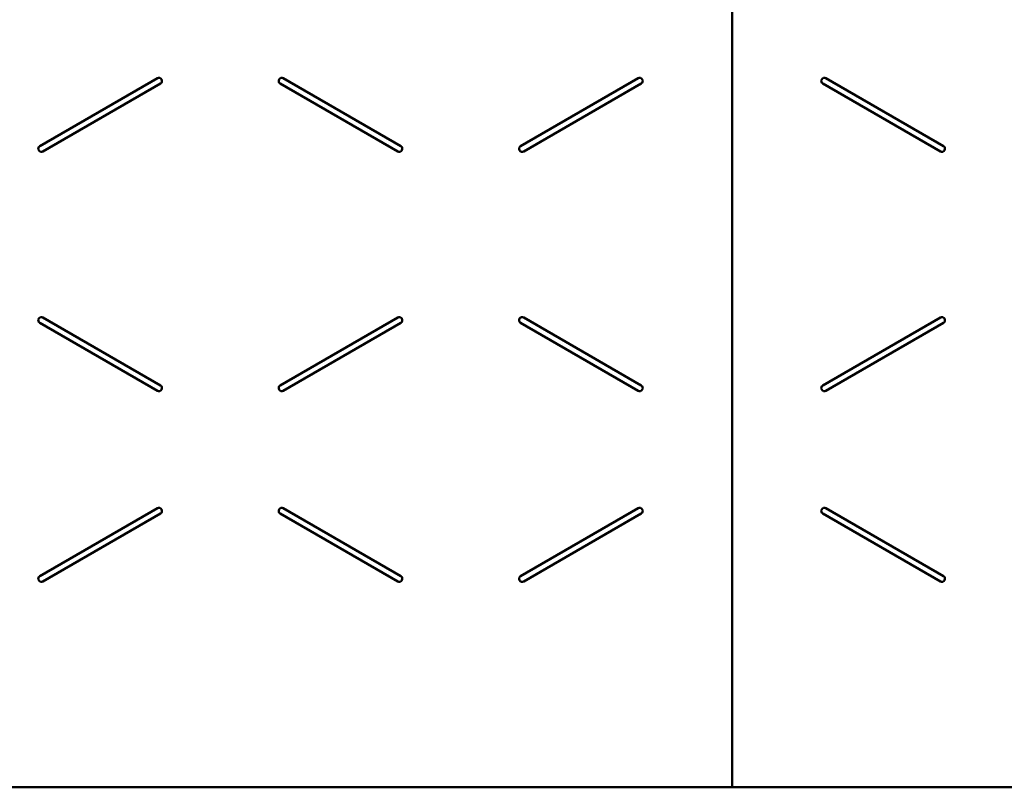
# Model space of a CAD drawing. Units: millimetres. Extents: x 123 to 299, y -273 to -26.
# Drawn here: x 164 to 212, y -265 to -228 of the extents above; entities that cross this region are included whole.
import ezdxf

# ---------------------------------------------------------------- set-up
doc = ezdxf.new("R2010")
doc.units = ezdxf.units.MM
doc.header["$MEASUREMENT"] = 0
doc.layers.add('Calque 1', color=7, linetype='Continuous', lineweight=0)

# ---------------------------------------------------------------- blocks, each defined once
blk = doc.blocks.new('Block_0')
at = {"layer": 'Calque 1', "color": 18, "lineweight": 50, "true_color": 0x000000}
for p, q in [((198.457, -264.809), (198.457, -190.639)), ((198.457, -190.639), (198.457, -264.809)), ((165.026, -233.84), (170.702, -230.563)), ((176.784, -230.563), (182.461, -233.84)), ((188.246, -233.84), (193.923, -230.563)), ((202.991, -230.563), (208.667, -233.84)), ((170.851, -230.82), (165.174, -234.097)), ((182.313, -234.097), (176.636, -230.82)), ((194.071, -230.82), (188.395, -234.097)), ((208.519, -234.097), (202.842, -230.82)), ((170.702, -245.654), (165.026, -242.376)), ((165.174, -242.119), (170.851, -245.397)), ((176.636, -245.397), (182.313, -242.119)), ((182.461, -242.376), (176.784, -245.654)), ((193.923, -245.654), (188.246, -242.376)), ((188.395, -242.119), (194.071, -245.397)), ((202.842, -245.397), (208.519, -242.119)), ((208.667, -242.376), (202.991, -245.654)), ((165.026, -254.608), (170.702, -251.33)), ((176.784, -251.33), (182.461, -254.608)), ((188.246, -254.608), (193.923, -251.33)), ((202.991, -251.33), (208.667, -254.608)), ((170.851, -251.587), (165.174, -254.865)), ((182.313, -254.865), (176.636, -251.587)), ((194.071, -251.587), (188.395, -254.865)), ((208.519, -254.865), (202.842, -251.587)), ((149.03, -264.809), (198.457, -264.809)), ((198.457, -264.809), (247.884, -264.809))]:
    blk.add_line(p, q, dxfattribs=at)
for points in [[(170.851, -230.82), (170.922, -230.779), (170.946, -230.688), (170.905, -230.617), (170.864, -230.546), (170.773, -230.522), (170.702, -230.563)], [(176.784, -230.563), (176.713, -230.522), (176.623, -230.546), (176.582, -230.617), (176.541, -230.688), (176.565, -230.779), (176.636, -230.82)], [(194.071, -230.82), (194.142, -230.779), (194.166, -230.688), (194.125, -230.617), (194.085, -230.546), (193.994, -230.522), (193.923, -230.563)], [(202.991, -230.563), (202.92, -230.522), (202.829, -230.546), (202.788, -230.617), (202.747, -230.688), (202.771, -230.779), (202.842, -230.82)], [(165.026, -233.84), (164.955, -233.881), (164.93, -233.972), (164.971, -234.043), (165.012, -234.114), (165.103, -234.138), (165.174, -234.097)], [(182.313, -234.097), (182.384, -234.138), (182.474, -234.114), (182.515, -234.043), (182.556, -233.972), (182.532, -233.881), (182.461, -233.84)], [(188.246, -233.84), (188.175, -233.881), (188.151, -233.972), (188.192, -234.043), (188.233, -234.114), (188.324, -234.138), (188.395, -234.097)], [(208.519, -234.097), (208.59, -234.138), (208.681, -234.114), (208.722, -234.043), (208.763, -233.972), (208.738, -233.881), (208.667, -233.84)], [(165.174, -242.119), (165.103, -242.078), (165.012, -242.103), (164.971, -242.174), (164.93, -242.245), (164.955, -242.335), (165.026, -242.376)], [(182.461, -242.376), (182.532, -242.335), (182.556, -242.245), (182.515, -242.174), (182.474, -242.103), (182.384, -242.078), (182.313, -242.119)], [(188.395, -242.119), (188.324, -242.078), (188.233, -242.103), (188.192, -242.174), (188.151, -242.245), (188.175, -242.335), (188.246, -242.376)], [(208.667, -242.376), (208.738, -242.335), (208.763, -242.245), (208.722, -242.174), (208.681, -242.103), (208.59, -242.078), (208.519, -242.119)], [(170.702, -245.654), (170.773, -245.695), (170.864, -245.67), (170.905, -245.599), (170.946, -245.528), (170.922, -245.438), (170.851, -245.397)], [(176.636, -245.397), (176.565, -245.438), (176.541, -245.528), (176.582, -245.599), (176.623, -245.67), (176.713, -245.695), (176.784, -245.654)], [(193.923, -245.654), (193.994, -245.695), (194.085, -245.67), (194.125, -245.599), (194.166, -245.528), (194.142, -245.438), (194.071, -245.397)], [(202.842, -245.397), (202.771, -245.438), (202.747, -245.528), (202.788, -245.599), (202.829, -245.67), (202.92, -245.695), (202.991, -245.654)], [(170.851, -251.587), (170.922, -251.546), (170.946, -251.456), (170.905, -251.385), (170.864, -251.314), (170.773, -251.289), (170.702, -251.33)], [(176.784, -251.33), (176.713, -251.289), (176.623, -251.314), (176.582, -251.385), (176.541, -251.456), (176.565, -251.546), (176.636, -251.587)], [(194.071, -251.587), (194.142, -251.546), (194.166, -251.456), (194.125, -251.385), (194.085, -251.314), (193.994, -251.289), (193.923, -251.33)], [(202.991, -251.33), (202.92, -251.289), (202.829, -251.314), (202.788, -251.385), (202.747, -251.456), (202.771, -251.546), (202.842, -251.587)], [(165.026, -254.608), (164.955, -254.649), (164.93, -254.739), (164.971, -254.81), (165.012, -254.881), (165.103, -254.906), (165.174, -254.865)], [(182.313, -254.865), (182.384, -254.906), (182.474, -254.881), (182.515, -254.81), (182.556, -254.739), (182.532, -254.649), (182.461, -254.608)], [(188.246, -254.608), (188.175, -254.649), (188.151, -254.739), (188.192, -254.81), (188.233, -254.881), (188.324, -254.906), (188.395, -254.865)], [(208.519, -254.865), (208.59, -254.906), (208.681, -254.881), (208.722, -254.81), (208.763, -254.739), (208.738, -254.649), (208.667, -254.608)]]:
    blk.add_open_spline(points, degree=3, knots=[0, 0, 0, 0, 1, 1, 1, 2, 2, 2, 2], dxfattribs=at)

msp = doc.modelspace()

# ---------------------------------------------------------------- block references
at = {"layer": 'Calque 1'}
msp.add_blockref('Block_0', (0, 0), dxfattribs=at)

doc.saveas('drawing.dxf')
